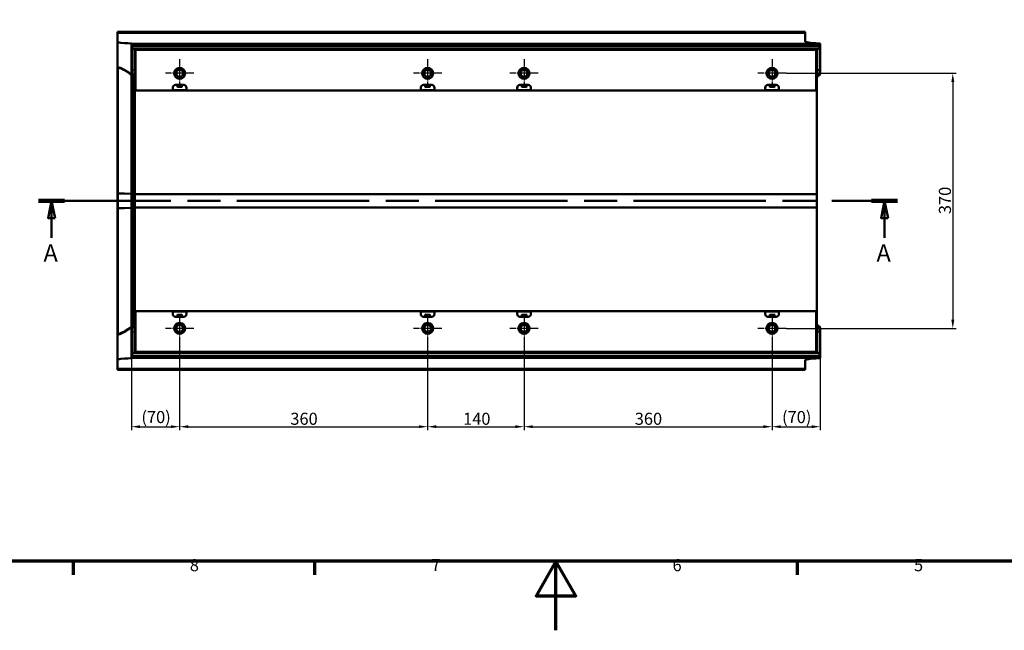
# Model space of a CAD drawing. Units: millimetres. Extents: x 0 to 13648, y -308 to 2970.
# Drawn here: x 1324 to 2753, y 0 to 885 of the extents above; entities that cross this region are included whole.
import ezdxf

# ---------------------------------------------------------------- set-up
doc = ezdxf.new("R2010")
doc.units = ezdxf.units.MM
doc.header["$LTSCALE"] = 5
doc.linetypes.add('CHAIN', pattern=[0.3543, 0.2362, -0.0295, 0.0591, -0.0295])
doc.layers.get('0').update_dxf_attribs({"lineweight": 25})
for name, color, linetype, lineweight in [('Bemaßung (ISO)', 7, 'Continuous', 25), ('Mittelpunktmarkierung (ISO)', 7, 'Continuous', 25), ('Rahmen (ISO)', 7, 'Continuous', 70), ('Schnittlinie (ISO)', 7, 'CHAIN', 50), ('Sichtbar (ISO)', 7, 'Continuous', 50), ('Sichtbar schmal (ISO)', 7, 'Continuous', 35), ('Skizziergeometrie (ISO)', 7, 'Continuous', 25)]:
    doc.layers.add(name, color=color, linetype=linetype, lineweight=lineweight)
doc.styles.add('3_5', font='arial.ttf')
doc.styles.add('5', font='arial.ttf')
doc.styles.add('Notiztext (DIN)', font='arial.ttf')
doc.dimstyles.new('Standard (DIN)', dxfattribs={"dimscale": 5, "dimtxt": 3.5, "dimasz": 2.5, "dimexe": 1, "dimexo": 0, "dimgap": 0.5, "dimtad": 1, "dimrnd": 1e-08, "dimtxsty": 'Notiztext (DIN)', "dimcen": 0.09, "dimdle": 10, "dimclrd": 256, "dimclre": 256, "dimclrt": 256, "dimadec": 0, "dimazin": 2, "dimtfac": 0.714286, "dimtmove": 0, "dimatfit": 3, "dimfxl": 1, "dimtolj": 1, "dimlwd": -1, "dimlwe": -1, "dimarcsym": 0})

# ---------------------------------------------------------------- blocks, each defined once
blk = doc.blocks.new('Ränder Standardrahmen')
at = {"layer": 'Rahmen (ISO)'}
for p, q in [((280.33, 20), (280.33, 16.1)), ((350.42, 20), (350.42, 16.1)), ((490.58, 20), (490.58, 16.1))]:
    blk.add_line(p, q, dxfattribs=at)
at = {"layer": 'Rahmen (ISO)', "flags": 128}
for points in [[(20, 20), (20, 574), (821, 574), (821, 20), (20, 20)], [(420.5, 0), (420.5, 20), (414.73, 10), (426.27, 10), (420.5, 20)]]:
    blk.add_lwpolyline(points, dxfattribs=at)
at = {"layer": 'Skizziergeometrie (ISO)', "char_height": 3.5, "attachment_point": 7, "style": '3_5'}
for s, insert in [('8', (314.22, 16.04)), ('7', (384.34, 16.1)), ('6', (454.38, 16.04)), ('5', (524.48, 16.04))]:
    blk.add_mtext(s, dxfattribs=dict(at, insert=insert))
blk = doc.blocks.new('2DTransSchnitt0')
at = {"layer": 'Schnittlinie (ISO)', "linetype": 'CHAIN', "ltscale": 32.505302}
blk.add_line((270.33, 124.55), (519.7, 124.55), dxfattribs=at)
at = {"layer": 'Schnittlinie (ISO)', "linetype": 'Continuous', "lineweight": 100}
for p, q in [((270.33, 124.55), (277.85, 124.55)), ((512.18, 124.55), (519.7, 124.55))]:
    blk.add_line(p, q, dxfattribs=at)
at = {"layer": 'Schnittlinie (ISO)', "linetype": 'Continuous'}
for p, q in [((274.09, 124.55), (273.09, 119.55)), ((274.09, 119.55), (274.09, 124.55)), ((275.09, 119.55), (274.09, 124.55)), ((515.94, 124.55), (514.94, 119.55)), ((515.94, 119.55), (515.94, 124.55)), ((516.94, 119.55), (515.94, 124.55)), ((273.09, 119.55), (275.09, 119.55)), ((274.09, 113.86), (274.09, 119.55)), ((514.94, 119.55), (516.94, 119.55)), ((515.94, 113.86), (515.94, 119.55))]:
    blk.add_line(p, q, dxfattribs=at)
at = {"layer": 'Schnittlinie (ISO)', "linetype": 'Continuous', "flags": 128}
for points in [[(275.09, 119.55), (274.09, 124.55), (273.09, 119.55), (275.09, 119.55)], [(516.94, 119.55), (515.94, 124.55), (514.94, 119.55), (516.94, 119.55)]]:
    blk.add_lwpolyline(points, dxfattribs=at)
at = {"layer": 'Schnittlinie (ISO)'}
for points in [[(275.09, 119.55), (274.09, 124.55), (273.09, 119.55), (275.09, 119.55)], [(516.94, 119.55), (515.94, 124.55), (514.94, 119.55), (516.94, 119.55)]]:
    blk.add_solid(points, dxfattribs=at)
at = {"layer": 'Schnittlinie (ISO)', "char_height": 5, "attachment_point": 7, "style": '5'}
for insert in [(271.74, 105.36), (513.59, 105.36)]:
    blk.add_mtext('A', dxfattribs=dict(at, insert=insert))
blk = doc.blocks.new('*D22')
at = {"layer": 'Bemaßung (ISO)', "transparency": 16777216}
for p, q in [((2416.3, 417.2), (2416.3, 290.2)), ((2486.3, 395.1), (2486.3, 290.2)), ((2428.8, 295.2), (2473.8, 295.2))]:
    blk.add_line(p, q, dxfattribs=at)
for points in [[(2428.8, 297.3), (2428.8, 293.2), (2416.3, 295.2)], [(2473.8, 297.3), (2473.8, 293.2), (2486.3, 295.2)]]:
    blk.add_solid(points, dxfattribs=at)
at = {"layer": 'Defpoints', "color": 0, "transparency": 16777216}
for p in [(2416.3, 417.2), (2486.3, 395.1), (2486.3, 295.2)]:
    blk.add_point(p, dxfattribs=at)
at = {"layer": 'Bemaßung (ISO)', "transparency": 16777216, "insert": (2430.8, 309.2), "char_height": 17.5, "attachment_point": 4, "style": 'Notiztext (DIN)'}
blk.add_mtext('\\A1;(70)', dxfattribs=at)
blk = doc.blocks.new('*D24')
at = {"layer": 'Bemaßung (ISO)', "transparency": 16777216}
for p, q in [((1556.3, 417.2), (1556.3, 290.2)), ((1486.3, 395.1), (1486.3, 290.2)), ((1498.8, 295.2), (1543.8, 295.2))]:
    blk.add_line(p, q, dxfattribs=at)
for points in [[(1498.8, 297.3), (1498.8, 293.2), (1486.3, 295.2)], [(1543.8, 297.3), (1543.8, 293.2), (1556.3, 295.2)]]:
    blk.add_solid(points, dxfattribs=at)
at = {"layer": 'Defpoints', "color": 0, "transparency": 16777216}
for p in [(1556.3, 417.2), (1486.3, 395.1), (1556.3, 295.2)]:
    blk.add_point(p, dxfattribs=at)
at = {"layer": 'Bemaßung (ISO)', "transparency": 16777216, "insert": (1500.8, 309.2), "char_height": 17.5, "attachment_point": 4, "style": 'Notiztext (DIN)'}
blk.add_mtext('\\A1;(70)', dxfattribs=at)
blk = doc.blocks.new('*D26')
at = {"layer": 'Bemaßung (ISO)', "transparency": 16777216}
for p, q in [((1556.3, 417.2), (1556.3, 290.2)), ((1916.3, 417.2), (1916.3, 290.2)), ((1568.8, 295.2), (1903.8, 295.2))]:
    blk.add_line(p, q, dxfattribs=at)
for points in [[(1568.8, 297.3), (1568.8, 293.2), (1556.3, 295.2)], [(1903.8, 297.3), (1903.8, 293.2), (1916.3, 295.2)]]:
    blk.add_solid(points, dxfattribs=at)
at = {"layer": 'Defpoints', "color": 0, "transparency": 16777216}
for p in [(1556.3, 417.2), (1916.3, 417.2), (1916.3, 295.2)]:
    blk.add_point(p, dxfattribs=at)
at = {"layer": 'Bemaßung (ISO)', "transparency": 16777216, "insert": (1717, 306.7), "char_height": 17.5, "attachment_point": 4, "style": 'Notiztext (DIN)'}
blk.add_mtext('\\A1;360', dxfattribs=at)
blk = doc.blocks.new('*D27')
at = {"layer": 'Bemaßung (ISO)', "transparency": 16777216}
for p, q in [((1916.3, 417.2), (1916.3, 290.2)), ((2056.3, 417.2), (2056.3, 290.2)), ((1928.8, 295.2), (2043.8, 295.2))]:
    blk.add_line(p, q, dxfattribs=at)
for points in [[(1928.8, 297.3), (1928.8, 293.2), (1916.3, 295.2)], [(2043.8, 297.3), (2043.8, 293.2), (2056.3, 295.2)]]:
    blk.add_solid(points, dxfattribs=at)
at = {"layer": 'Defpoints', "color": 0, "transparency": 16777216}
for p in [(1916.3, 417.2), (2056.3, 417.2), (2056.3, 295.2)]:
    blk.add_point(p, dxfattribs=at)
at = {"layer": 'Bemaßung (ISO)', "transparency": 16777216, "insert": (1967.8, 306.7), "char_height": 17.5, "attachment_point": 4, "style": 'Notiztext (DIN)'}
blk.add_mtext('\\A1;140', dxfattribs=at)
blk = doc.blocks.new('*D28')
at = {"layer": 'Bemaßung (ISO)', "transparency": 16777216}
for p, q in [((2056.3, 417.2), (2056.3, 290.2)), ((2416.3, 417.2), (2416.3, 290.2)), ((2068.8, 295.2), (2403.8, 295.2))]:
    blk.add_line(p, q, dxfattribs=at)
for points in [[(2068.8, 297.3), (2068.8, 293.2), (2056.3, 295.2)], [(2403.8, 297.3), (2403.8, 293.2), (2416.3, 295.2)]]:
    blk.add_solid(points, dxfattribs=at)
at = {"layer": 'Defpoints', "color": 0, "transparency": 16777216}
for p in [(2056.3, 417.2), (2416.3, 417.2), (2416.3, 295.2)]:
    blk.add_point(p, dxfattribs=at)
at = {"layer": 'Bemaßung (ISO)', "transparency": 16777216, "insert": (2217, 306.7), "char_height": 17.5, "attachment_point": 4, "style": 'Notiztext (DIN)'}
blk.add_mtext('\\A1;360', dxfattribs=at)
blk = doc.blocks.new('*D30')
at = {"layer": 'Bemaßung (ISO)', "transparency": 16777216}
for p, q in [((2436.8, 807.7), (2683.7, 807.7)), ((2678.7, 795.2), (2678.7, 450.2)), ((2436.8, 437.7), (2683.7, 437.7))]:
    blk.add_line(p, q, dxfattribs=at)
for points in [[(2676.6, 795.2), (2680.8, 795.2), (2678.7, 807.7)], [(2676.6, 450.2), (2680.8, 450.2), (2678.7, 437.7)]]:
    blk.add_solid(points, dxfattribs=at)
at = {"layer": 'Defpoints', "color": 0, "transparency": 16777216}
for p in [(2436.8, 807.7), (2436.8, 437.7), (2678.7, 437.7)]:
    blk.add_point(p, dxfattribs=at)
at = {"layer": 'Bemaßung (ISO)', "transparency": 16777216, "insert": (2667.3, 603.4), "char_height": 17.5, "attachment_point": 4, "rotation": 90, "style": 'Notiztext (DIN)'}
blk.add_mtext('\\A1;370', dxfattribs=at)

msp = doc.modelspace()

# ---------------------------------------------------------------- linework, layer by layer
at = {"layer": 'Mittelpunktmarkierung (ISO)', "linetype": 'CHAIN', "ltscale": 9.111801}
for p, q in [((1556.325, 828.233), (1556.325, 787.233)), ((1916.325, 828.233), (1916.325, 787.233)), ((2056.325, 828.233), (2056.325, 787.233)), ((2416.325, 828.233), (2416.325, 787.233)), ((1576.825, 807.733), (1535.825, 807.733)), ((1936.825, 807.733), (1895.825, 807.733)), ((2076.825, 807.733), (2035.825, 807.733)), ((2436.825, 807.733), (2395.825, 807.733)), ((1556.325, 458.233), (1556.325, 417.233)), ((1916.325, 458.233), (1916.325, 417.233)), ((2056.325, 458.233), (2056.325, 417.233)), ((2416.325, 458.233), (2416.325, 417.233)), ((1576.825, 437.733), (1535.825, 437.733)), ((1936.825, 437.733), (1895.825, 437.733)), ((2076.825, 437.733), (2035.825, 437.733)), ((2436.825, 437.733), (2395.825, 437.733))]:
    msp.add_line(p, q, dxfattribs=at)
at = {"layer": 'Sichtbar (ISO)'}
for p, q in [((2464.325, 867.733), (1466.325, 867.733)), ((1466.325, 867.733), (1466.325, 865.873)), ((1466.325, 852.662), (1466.325, 865.873)), ((2464.325, 865.873), (2464.325, 867.733)), ((2464.325, 853.106), (2464.325, 865.873)), ((1466.325, 817.298), (1466.325, 852.662)), ((1485.413, 851.017), (1486.325, 850.983)), ((1486.325, 850.983), (1486.325, 850.395)), ((1486.325, 850.395), (1486.325, 813.429)), ((1490.446, 850.368), (1487.203, 850.384)), ((1487.325, 843.733), (1487.325, 847.733)), ((1487.325, 847.733), (2485.325, 847.733)), ((2485.325, 843.733), (1487.325, 843.733)), ((1491.325, 850.357), (1491.325, 850.232)), ((1491.325, 850.232), (1491.325, 847.733)), ((2481.325, 850.232), (1491.325, 850.232)), ((2481.325, 850.232), (2481.325, 850.357)), ((2481.325, 847.733), (2481.325, 850.232)), ((2485.446, 850.384), (2482.203, 850.368)), ((2485.325, 843.733), (2485.325, 847.733)), ((2486.325, 850.983), (2485.413, 851.017)), ((2486.325, 850.983), (2486.325, 850.395)), ((2486.325, 813.429), (2486.325, 850.395)), ((1491.325, 841.233), (1491.325, 782.733)), ((1492.325, 784.733), (1492.325, 836.99)), ((2480.325, 784.733), (2480.325, 836.99)), ((2481.325, 782.733), (2481.325, 841.233)), ((1466.325, 817.298), (1466.325, 634.596)), ((1486.325, 808.465), (1486.325, 813.429)), ((1486.325, 808.465), (1486.325, 808.45)), ((1486.325, 808.45), (1486.325, 807.456)), ((1488.463, 805.592), (1489.187, 805.374)), ((2483.463, 805.374), (2484.187, 805.592)), ((2486.325, 813.429), (2486.325, 808.465)), ((2486.325, 808.45), (2486.325, 808.465)), ((2486.325, 807.456), (2486.325, 808.45)), ((1546.325, 786.733), (1546.325, 782.733)), ((1562.325, 790.733), (1550.325, 790.733)), ((1552.975, 787.733), (1552.975, 790.733)), ((1553.075, 787.733), (1552.975, 787.733)), ((1553.075, 790.683), (1553.075, 790.733)), ((1553.075, 788.915), (1553.075, 790.683)), ((1553.075, 788.915), (1553.075, 788.44)), ((1553.075, 788.44), (1553.075, 787.733)), ((1559.575, 790.733), (1559.575, 790.683)), ((1559.575, 788.915), (1559.575, 790.683)), ((1559.575, 788.915), (1559.575, 788.44)), ((1559.575, 788.44), (1559.575, 787.733)), ((1559.675, 787.733), (1559.575, 787.733)), ((1559.675, 790.733), (1559.675, 787.733)), ((1566.325, 782.733), (1566.325, 786.733)), ((1906.325, 786.733), (1906.325, 782.733)), ((1922.325, 790.733), (1910.325, 790.733)), ((1912.975, 787.733), (1912.975, 790.733)), ((1913.075, 787.733), (1912.975, 787.733)), ((1913.075, 790.683), (1913.075, 790.733)), ((1913.075, 788.915), (1913.075, 790.683)), ((1913.075, 788.915), (1913.075, 788.44)), ((1913.075, 788.44), (1913.075, 787.733)), ((1919.575, 790.733), (1919.575, 790.683)), ((1919.575, 788.915), (1919.575, 790.683)), ((1919.575, 788.915), (1919.575, 788.44)), ((1919.575, 788.44), (1919.575, 787.733)), ((1919.675, 787.733), (1919.575, 787.733)), ((1919.675, 790.733), (1919.675, 787.733)), ((1926.325, 782.733), (1926.325, 786.733)), ((2046.325, 782.733), (2046.325, 786.733)), ((2050.325, 790.733), (2062.325, 790.733)), ((2052.975, 787.733), (2052.975, 790.733)), ((2053.075, 787.733), (2052.975, 787.733)), ((2053.075, 790.683), (2053.075, 790.733)), ((2053.075, 788.915), (2053.075, 790.683)), ((2053.075, 788.915), (2053.075, 788.44)), ((2053.075, 788.44), (2053.075, 787.733)), ((2059.575, 790.733), (2059.575, 790.683)), ((2059.575, 788.915), (2059.575, 790.683)), ((2059.575, 788.915), (2059.575, 788.44)), ((2059.575, 788.44), (2059.575, 787.733)), ((2059.675, 787.733), (2059.575, 787.733)), ((2059.675, 790.733), (2059.675, 787.733)), ((2066.325, 786.733), (2066.325, 782.733)), ((2406.325, 782.733), (2406.325, 786.733)), ((2410.325, 790.733), (2422.325, 790.733)), ((2412.975, 787.733), (2412.975, 790.733)), ((2413.075, 787.733), (2412.975, 787.733)), ((2413.075, 790.683), (2413.075, 790.733)), ((2413.075, 788.915), (2413.075, 790.683)), ((2413.075, 788.915), (2413.075, 788.44)), ((2413.075, 788.44), (2413.075, 787.733)), ((2419.575, 790.733), (2419.575, 790.683)), ((2419.575, 788.915), (2419.575, 790.683)), ((2419.575, 788.915), (2419.575, 788.44)), ((2419.575, 788.44), (2419.575, 787.733)), ((2419.675, 787.733), (2419.575, 787.733)), ((2419.675, 790.733), (2419.675, 787.733)), ((2426.325, 786.733), (2426.325, 782.733)), ((1491.325, 782.733), (1491.325, 632.423)), ((1491.325, 782.733), (1494.325, 782.733)), ((1546.325, 782.733), (1494.325, 782.733)), ((1566.325, 783.233), (1546.325, 783.233)), ((1566.325, 782.733), (1546.325, 782.733)), ((1906.325, 782.733), (1566.325, 782.733)), ((1926.325, 783.233), (1906.325, 783.233)), ((1926.325, 782.733), (1906.325, 782.733)), ((2046.325, 782.733), (1926.325, 782.733)), ((2066.325, 783.233), (2046.325, 783.233)), ((2066.325, 782.733), (2046.325, 782.733)), ((2066.325, 782.733), (2406.325, 782.733)), ((2426.325, 783.233), (2406.325, 783.233)), ((2426.325, 782.733), (2406.325, 782.733)), ((2426.325, 782.733), (2478.325, 782.733)), ((2478.325, 782.733), (2481.325, 782.733)), ((2481.325, 780.154), (2481.325, 782.733)), ((2481.325, 780.154), (2481.325, 632.423)), ((1466.325, 634.596), (1466.325, 633.51)), ((1466.325, 633.51), (1466.325, 611.956)), ((1467.203, 633.458), (1485.79, 633.007)), ((1487.049, 632.989), (1489.187, 632.973)), ((1491.325, 632.423), (1491.325, 613.043)), ((2464.325, 632.423), (1491.325, 632.423)), ((2481.325, 632.423), (2464.325, 632.423)), ((2481.325, 632.423), (2481.325, 613.043)), ((1466.325, 611.956), (1466.325, 610.87)), ((1466.325, 610.87), (1466.325, 428.168)), ((1467.203, 612.008), (1485.79, 612.459)), ((1487.049, 612.478), (1489.187, 612.493)), ((1491.325, 613.043), (1491.325, 462.733)), ((1491.325, 613.043), (2464.325, 613.043)), ((2481.325, 613.043), (2464.325, 613.043)), ((2481.325, 613.043), (2481.325, 465.312)), ((1491.325, 462.733), (1491.325, 404.233)), ((1494.325, 462.733), (1491.325, 462.733)), ((1492.325, 460.733), (1492.325, 408.476)), ((1546.325, 462.733), (1494.325, 462.733)), ((1546.325, 458.733), (1546.325, 462.733)), ((1546.325, 462.733), (1566.325, 462.733)), ((1546.325, 462.233), (1566.325, 462.233)), ((1552.975, 454.733), (1552.975, 457.733)), ((1552.975, 457.733), (1553.075, 457.733)), ((1553.075, 457.026), (1553.075, 457.733)), ((1559.575, 457.733), (1559.675, 457.733)), ((1559.575, 457.026), (1559.575, 457.733)), ((1559.675, 457.733), (1559.675, 454.733)), ((1566.325, 462.733), (1566.325, 458.733)), ((1906.325, 462.733), (1566.325, 462.733)), ((1906.325, 458.733), (1906.325, 462.733)), ((1906.325, 462.733), (1926.325, 462.733)), ((1906.325, 462.233), (1926.325, 462.233)), ((1912.975, 454.733), (1912.975, 457.733)), ((1912.975, 457.733), (1913.075, 457.733)), ((1913.075, 457.026), (1913.075, 457.733)), ((1919.575, 457.733), (1919.675, 457.733)), ((1919.575, 457.026), (1919.575, 457.733)), ((1919.675, 457.733), (1919.675, 454.733)), ((1926.325, 462.733), (1926.325, 458.733)), ((1926.325, 462.733), (2046.325, 462.733)), ((2046.325, 462.733), (2046.325, 458.733)), ((2046.325, 462.733), (2066.325, 462.733)), ((2046.325, 462.233), (2066.325, 462.233)), ((2052.975, 454.733), (2052.975, 457.733)), ((2052.975, 457.733), (2053.075, 457.733)), ((2053.075, 457.026), (2053.075, 457.733)), ((2059.575, 457.733), (2059.675, 457.733)), ((2059.575, 457.026), (2059.575, 457.733)), ((2059.675, 457.733), (2059.675, 454.733)), ((2066.325, 458.733), (2066.325, 462.733)), ((2066.325, 462.733), (2406.325, 462.733)), ((2406.325, 462.733), (2406.325, 458.733)), ((2406.325, 462.733), (2426.325, 462.733)), ((2406.325, 462.233), (2426.325, 462.233)), ((2412.975, 454.733), (2412.975, 457.733)), ((2412.975, 457.733), (2413.075, 457.733)), ((2413.075, 457.026), (2413.075, 457.733)), ((2419.575, 457.733), (2419.675, 457.733)), ((2419.575, 457.026), (2419.575, 457.733)), ((2419.675, 457.733), (2419.675, 454.733)), ((2426.325, 458.733), (2426.325, 462.733)), ((2426.325, 462.733), (2478.325, 462.733)), ((2481.325, 462.733), (2478.325, 462.733)), ((2480.325, 460.733), (2480.325, 408.476)), ((2481.325, 462.733), (2481.325, 465.312)), ((2481.325, 404.233), (2481.325, 462.733)), ((1562.325, 454.733), (1550.325, 454.733)), ((1553.075, 456.551), (1553.075, 457.026)), ((1553.075, 456.551), (1553.075, 454.783)), ((1553.075, 454.733), (1553.075, 454.783)), ((1559.575, 456.551), (1559.575, 457.026)), ((1559.575, 456.551), (1559.575, 454.783)), ((1559.575, 454.783), (1559.575, 454.733)), ((1922.325, 454.733), (1910.325, 454.733)), ((1913.075, 456.551), (1913.075, 457.026)), ((1913.075, 456.551), (1913.075, 454.783)), ((1913.075, 454.733), (1913.075, 454.783)), ((1919.575, 456.551), (1919.575, 457.026)), ((1919.575, 456.551), (1919.575, 454.783)), ((1919.575, 454.783), (1919.575, 454.733)), ((2050.325, 454.733), (2062.325, 454.733)), ((2053.075, 456.551), (2053.075, 457.026)), ((2053.075, 456.551), (2053.075, 454.783)), ((2053.075, 454.733), (2053.075, 454.783)), ((2059.575, 456.551), (2059.575, 457.026)), ((2059.575, 456.551), (2059.575, 454.783)), ((2059.575, 454.783), (2059.575, 454.733)), ((2410.325, 454.733), (2422.325, 454.733)), ((2413.075, 456.551), (2413.075, 457.026)), ((2413.075, 456.551), (2413.075, 454.783)), ((2413.075, 454.733), (2413.075, 454.783)), ((2419.575, 456.551), (2419.575, 457.026)), ((2419.575, 456.551), (2419.575, 454.783)), ((2419.575, 454.783), (2419.575, 454.733)), ((1486.325, 438.01), (1486.325, 437.016)), ((1486.325, 437.016), (1486.325, 437.001)), ((1486.325, 432.037), (1486.325, 437.001)), ((1486.325, 432.037), (1486.325, 395.071)), ((1489.187, 440.092), (1488.463, 439.874)), ((2484.187, 439.874), (2483.463, 440.092)), ((2486.325, 437.016), (2486.325, 438.01)), ((2486.325, 437.001), (2486.325, 437.016)), ((2486.325, 437.001), (2486.325, 432.037)), ((2486.325, 395.071), (2486.325, 432.037)), ((1466.325, 392.804), (1466.325, 428.168)), ((1487.325, 401.733), (2485.325, 401.733)), ((1487.325, 401.733), (1487.325, 397.733)), ((2485.325, 401.733), (2485.325, 397.733)), ((1466.325, 379.593), (1466.325, 392.804)), ((1486.325, 394.483), (1485.413, 394.449)), ((1486.325, 395.071), (1486.325, 394.483)), ((1487.203, 395.082), (1490.446, 395.098)), ((2485.325, 397.733), (1487.325, 397.733)), ((1491.325, 397.733), (1491.325, 395.235)), ((1491.325, 395.235), (1491.325, 395.109)), ((1491.325, 395.235), (2481.325, 395.235)), ((2464.325, 379.593), (2464.325, 392.36)), ((2481.325, 395.235), (2481.325, 397.733)), ((2481.325, 395.109), (2481.325, 395.235)), ((2482.203, 395.098), (2485.446, 395.082)), ((2485.413, 394.449), (2486.325, 394.483)), ((2486.325, 395.071), (2486.325, 394.483)), ((1466.325, 379.593), (1466.325, 377.733)), ((1466.325, 377.733), (2464.325, 377.733)), ((2464.325, 377.733), (2464.325, 379.593))]:
    msp.add_line(p, q, dxfattribs=at)
for centre, radius in [((1556.325, 807.733), 8), ((1916.325, 807.733), 8), ((2056.325, 807.733), 8), ((2416.325, 807.733), 8), ((1556.325, 807.733), 5.053), ((1916.325, 807.733), 5.053), ((2056.325, 807.733), 5.053), ((2416.325, 807.733), 5.053), ((1556.325, 437.733), 8), ((1916.325, 437.733), 8), ((2056.325, 437.733), 8), ((2416.325, 437.733), 8), ((1556.325, 437.733), 5.053), ((1916.325, 437.733), 5.053), ((2056.325, 437.733), 5.053), ((2416.325, 437.733), 5.053)]:
    msp.add_circle(centre, radius, dxfattribs=at)
for centre, radius, start, end in [((1489.325, 808.465), 3, 180, 253.300756), ((1488.325, 802.501), 3, 0, 73.300756), ((2484.325, 802.501), 3, 106.699244, 180), ((2484.325, 801.079), 3, 121.129951, 180), ((2483.325, 808.465), 3, 286.699244, 0), ((1550.325, 786.733), 4, 90, 180), ((1562.325, 786.733), 4, 0, 90), ((1910.325, 786.733), 4, 90, 180), ((1922.325, 786.733), 4, 0, 90), ((2050.325, 786.733), 4, 90, 180), ((2062.325, 786.733), 4, 0, 90), ((2410.325, 786.733), 4, 90, 180), ((2422.325, 786.733), 4, 0, 90), ((1494.325, 784.733), 2, 180, 270), ((2478.325, 784.733), 2, 270, 0), ((1494.325, 460.733), 2, 90, 180), ((1550.325, 458.733), 4, 180, 270), ((1562.325, 458.733), 4, 270, 0), ((1910.325, 458.733), 4, 180, 270), ((1922.325, 458.733), 4, 270, 0), ((2050.325, 458.733), 4, 180, 270), ((2062.325, 458.733), 4, 270, 0), ((2410.325, 458.733), 4, 180, 270), ((2422.325, 458.733), 4, 270, 0), ((2478.325, 460.733), 2, 0, 90), ((2484.325, 444.387), 3, 180, 238.870049), ((1489.325, 437.001), 3, 106.699244, 180), ((1488.325, 442.965), 3, 286.699244, 0), ((2484.325, 442.965), 3, 180, 253.300756), ((2483.325, 437.001), 3, 0, 73.300756)]:
    msp.add_arc(centre, radius, start, end, dxfattribs=at)
for centre, major_axis, ratio, start_param, end_param in [((1489.325, 850.395), (-3, 0), 0.00507266, 0, 0.78539816), ((1488.325, 850.357), (-3, 0), 0.00507266, 3.14159265, 3.92699082), ((2484.325, 850.357), (-3, 0), 0.00507266, 5.49778714, 6.28318531), ((2483.325, 850.395), (-3, 0), 0.00507266, 2.35619449, 3.14159265), ((1487.325, 836.99), (0, -7.071), 0.70710678, 1.57079633, 2.21429744), ((2485.325, 836.99), (0, -7.071), 0.70710678, 4.06888787, 4.71238898), ((1469.325, 633.51), (-3, 0), 0.02429682, 0, 0.78539816), ((1487.911, 633.058), (3, 0), 0.02429682, 3.92699082, 4.42093219), ((1488.325, 632.903), (3, 0), 0.02429682, 0, 1.27933953), ((1469.325, 611.956), (-3, 0), 0.02429682, 5.49778714, 6.28318531), ((1487.911, 612.408), (-3, 0), 0.02429682, 5.00384578, 5.49778715), ((1488.325, 612.563), (3, 0), 0.02429682, 5.00384578, 6.28318539), ((1487.325, 408.476), (0, 7.071), 0.70710678, 4.06888787, 4.71238898), ((2485.325, 408.476), (0, 7.071), 0.70710678, 1.57079633, 2.21429744), ((1489.325, 395.071), (3, 0), 0.00507266, 2.35619449, 3.14159265), ((1488.325, 395.109), (3, 0), 0.00507266, 5.49778714, 6.28318531), ((2484.325, 395.109), (3, 0), 0.00507266, 3.14159265, 3.92699082), ((2483.325, 395.071), (3, 0), 0.00507266, 0, 0.78539816)]:
    msp.add_ellipse(centre, major_axis=major_axis, ratio=ratio, start_param=start_param, end_param=end_param, dxfattribs=at)
for points in [[(1466.325, 852.662), (1472.292, 851.494), (1480.543, 851.175), (1485.413, 851.017)], [(2485.413, 851.017), (2478.694, 851.234), (2470.173, 851.636), (2464.325, 853.106)], [(1466.325, 817.281), (1466.325, 817.287), (1466.325, 817.293), (1466.325, 817.298)], [(1486.325, 807.449), (1486.325, 807.452), (1486.325, 807.454), (1486.325, 807.456)], [(1486.325, 438.01), (1486.325, 438.012), (1486.325, 438.015), (1486.325, 438.017)], [(1466.325, 428.168), (1466.325, 428.174), (1466.325, 428.179), (1466.325, 428.185)], [(1485.413, 394.449), (1480.543, 394.292), (1472.292, 393.972), (1466.325, 392.804)], [(2464.325, 392.36), (2470.173, 393.83), (2478.694, 394.232), (2485.413, 394.449)]]:
    msp.add_open_spline(points, degree=3, dxfattribs=at)
for points, knots in [([(1487.332, 843.733), (1487.339, 843.733), (1487.349, 843.727), (1487.39, 843.696), (1487.431, 843.661), (1487.553, 843.565), (1487.634, 843.504), (1487.901, 843.331), (1488.145, 843.2), (1488.53, 843.071), (1488.641, 843.041), (1488.753, 843.018)], [1.183362107, 1.183362107, 1.183362107, 1.183362107, 1.213611229, 1.213611229, 1.260439449, 1.260439449, 1.307267669, 1.307267669, 1.397871474, 1.397871474, 1.431854838, 1.431854838, 1.431854838, 1.431854838]), ([(2485.317, 843.733), (2485.311, 843.733), (2485.301, 843.727), (2485.26, 843.696), (2485.219, 843.661), (2485.097, 843.565), (2485.016, 843.504), (2484.749, 843.331), (2484.505, 843.2), (2484.119, 843.071), (2484.009, 843.041), (2483.896, 843.018)], [1.183362107, 1.183362107, 1.183362107, 1.183362107, 1.213611229, 1.213611229, 1.260439449, 1.260439449, 1.307267669, 1.307267669, 1.397871474, 1.397871474, 1.431854838, 1.431854838, 1.431854838, 1.431854838]), ([(1491.325, 841.233), (1491.268, 841.341), (1491.205, 841.445), (1491.022, 841.717), (1490.879, 841.891), (1490.561, 842.201), (1490.386, 842.336), (1489.822, 842.7), (1489.348, 842.884), (1488.816, 843.004), (1488.785, 843.011), (1488.753, 843.018)], [0.198519891, 0.198519891, 0.198519891, 0.198519891, 0.234367738, 0.234367738, 0.297317453, 0.297317453, 0.360267168, 0.360267168, 0.507598366, 0.507598366, 0.51673891, 0.51673891, 0.51673891, 0.51673891]), ([(2481.325, 841.233), (2481.382, 841.341), (2481.444, 841.445), (2481.628, 841.717), (2481.771, 841.891), (2482.089, 842.201), (2482.264, 842.336), (2482.828, 842.7), (2483.301, 842.884), (2483.834, 843.004), (2483.865, 843.011), (2483.896, 843.018)], [0.198519891, 0.198519891, 0.198519891, 0.198519891, 0.234367738, 0.234367738, 0.297317453, 0.297317453, 0.360267168, 0.360267168, 0.507598366, 0.507598366, 0.51673891, 0.51673891, 0.51673891, 0.51673891]), ([(1467.203, 815.168), (1467.202, 815.17), (1467.2, 815.172), (1466.924, 815.451), (1466.706, 815.78), (1466.406, 816.502), (1466.327, 816.89), (1466.325, 817.281)], [-0.000778304, -0.000778304, -0.000778304, -0.000778304, 0, 0, 0.117115869, 0.117115869, 0.234674448, 0.234674448, 0.234674448, 0.234674448]), ([(1486.325, 807.449), (1486.326, 807.059), (1486.403, 806.673), (1486.7, 805.951), (1486.918, 805.622), (1487.367, 805.166), (1487.564, 805.012), (1487.989, 804.754), (1488.217, 804.652), (1488.458, 804.579), (1488.46, 804.578), (1488.463, 804.577)], [-0.383802628, -0.383802628, -0.383802628, -0.383802628, -0.266768805, -0.266768805, -0.149464787, -0.149464787, -0.074742442, -0.074742442, 0, 0, 0.000778058, 0.000778058, 0.000778058, 0.000778058]), ([(2482.774, 803.647), (2482.912, 803.73), (2483.05, 803.813), (2483.326, 803.979), (2483.464, 804.061), (2483.74, 804.226), (2483.878, 804.308), (2484.155, 804.472), (2484.293, 804.553), (2484.569, 804.716), (2484.708, 804.797), (2484.846, 804.878)], [0.57701679, 0.57701679, 0.57701679, 0.57701679, 0.89705672, 0.89705672, 1.21709666, 1.21709666, 1.53713659, 1.53713659, 1.85717653, 1.85717653, 2.17721647, 2.17721647, 2.17721647, 2.17721647]), ([(2484.187, 804.592), (2484.189, 804.593), (2484.192, 804.594), (2484.434, 804.666), (2484.663, 804.768), (2485.09, 805.024), (2485.287, 805.179), (2485.736, 805.633), (2485.953, 805.961), (2486.249, 806.682), (2486.325, 807.067), (2486.325, 807.456)], [-0.385267864, -0.385267864, -0.385267864, -0.385267864, -0.384459884, -0.384459884, -0.309378185, -0.309378185, -0.234316815, -0.234316815, -0.117024442, -0.117024442, 0, 0, 0, 0]), ([(1467.203, 430.298), (1467.202, 430.296), (1467.2, 430.294), (1466.924, 430.015), (1466.706, 429.686), (1466.406, 428.964), (1466.327, 428.577), (1466.325, 428.185)], [-0.23543129, -0.23543129, -0.23543129, -0.23543129, -0.234653058, -0.234653058, -0.117547863, -0.117547863, 0, 0, 0, 0]), ([(1488.463, 440.889), (1488.46, 440.888), (1488.458, 440.887), (1488.217, 440.814), (1487.989, 440.712), (1487.564, 440.454), (1487.367, 440.3), (1486.918, 439.844), (1486.7, 439.515), (1486.403, 438.793), (1486.326, 438.407), (1486.325, 438.017)], [-0.384550639, -0.384550639, -0.384550639, -0.384550639, -0.383772629, -0.383772629, -0.309036033, -0.309036033, -0.234319532, -0.234319532, -0.117024679, -0.117024679, 0, 0, 0, 0]), ([(2484.846, 440.588), (2484.708, 440.669), (2484.569, 440.75), (2484.293, 440.913), (2484.155, 440.994), (2483.878, 441.158), (2483.74, 441.24), (2483.464, 441.405), (2483.326, 441.487), (2483.05, 441.653), (2482.912, 441.736), (2482.774, 441.819)], [1.61741234, 1.61741234, 1.61741234, 1.61741234, 1.93745228, 1.93745228, 2.25749221, 2.25749221, 2.57753215, 2.57753215, 2.89757208, 2.89757208, 3.21761202, 3.21761202, 3.21761202, 3.21761202]), ([(2486.325, 438.01), (2486.325, 438.399), (2486.249, 438.785), (2485.953, 439.505), (2485.736, 439.833), (2485.287, 440.287), (2485.09, 440.442), (2484.663, 440.699), (2484.434, 440.8), (2484.192, 440.872), (2484.189, 440.873), (2484.187, 440.874)], [-0.384489792, -0.384489792, -0.384489792, -0.384489792, -0.267456248, -0.267456248, -0.150154754, -0.150154754, -0.075087542, -0.075087542, 0, 0, 0.000808036, 0.000808036, 0.000808036, 0.000808036]), ([(1487.332, 401.733), (1487.339, 401.733), (1487.349, 401.739), (1487.39, 401.77), (1487.431, 401.805), (1487.553, 401.902), (1487.634, 401.962), (1487.901, 402.136), (1488.145, 402.266), (1488.53, 402.395), (1488.641, 402.425), (1488.753, 402.449)], [1.183362107, 1.183362107, 1.183362107, 1.183362107, 1.213611229, 1.213611229, 1.260439449, 1.260439449, 1.307267669, 1.307267669, 1.397871474, 1.397871474, 1.431854838, 1.431854838, 1.431854838, 1.431854838]), ([(1491.325, 404.233), (1491.268, 404.125), (1491.205, 404.021), (1491.022, 403.749), (1490.879, 403.575), (1490.561, 403.266), (1490.386, 403.13), (1489.822, 402.766), (1489.348, 402.583), (1488.816, 402.462), (1488.785, 402.455), (1488.753, 402.449)], [0.198519891, 0.198519891, 0.198519891, 0.198519891, 0.234367738, 0.234367738, 0.297317453, 0.297317453, 0.360267168, 0.360267168, 0.507598366, 0.507598366, 0.51673891, 0.51673891, 0.51673891, 0.51673891]), ([(2481.325, 404.233), (2481.382, 404.125), (2481.444, 404.021), (2481.628, 403.749), (2481.771, 403.575), (2482.089, 403.266), (2482.264, 403.13), (2482.828, 402.766), (2483.301, 402.583), (2483.834, 402.462), (2483.865, 402.455), (2483.896, 402.449)], [0.198519891, 0.198519891, 0.198519891, 0.198519891, 0.234367738, 0.234367738, 0.297317453, 0.297317453, 0.360267168, 0.360267168, 0.507598366, 0.507598366, 0.51673891, 0.51673891, 0.51673891, 0.51673891]), ([(2485.317, 401.733), (2485.311, 401.733), (2485.301, 401.739), (2485.26, 401.77), (2485.219, 401.805), (2485.097, 401.902), (2485.016, 401.962), (2484.749, 402.136), (2484.505, 402.266), (2484.119, 402.395), (2484.009, 402.425), (2483.896, 402.449)], [1.183362107, 1.183362107, 1.183362107, 1.183362107, 1.213611229, 1.213611229, 1.260439449, 1.260439449, 1.307267669, 1.307267669, 1.397871474, 1.397871474, 1.431854838, 1.431854838, 1.431854838, 1.431854838])]:
    msp.add_open_spline(points, degree=3, knots=knots, dxfattribs=at)
at = {"layer": 'Sichtbar schmal (ISO)'}
for p, q in [((1466.325, 865.873), (2464.325, 865.873)), ((1485.413, 851.017), (2485.413, 851.017)), ((1487.203, 813.061), (1487.203, 850.384)), ((1490.446, 850.368), (1490.446, 847.733)), ((2482.203, 847.733), (2482.203, 850.368)), ((2485.446, 850.384), (2485.446, 813.061)), ((1490.446, 842.283), (1490.446, 812.088)), ((1491.325, 841.233), (2481.325, 841.233)), ((2482.203, 812.088), (2482.203, 842.283)), ((1467.203, 634.493), (1467.203, 815.168)), ((1485.79, 805.342), (1485.79, 633.59)), ((1487.049, 633.554), (1487.049, 804.59)), ((1490.446, 812.088), (1487.203, 813.061)), ((1488.463, 805.578), (1488.463, 805.592)), ((1488.463, 805.173), (1488.463, 805.578)), ((1489.187, 805.361), (1488.463, 805.578)), ((1488.463, 804.577), (1488.463, 805.173)), ((1489.187, 805.374), (1489.187, 805.361)), ((1489.187, 805.361), (1489.187, 633.523)), ((2485.446, 813.061), (2482.203, 812.088)), ((2483.463, 805.361), (2484.187, 805.578)), ((2483.463, 805.361), (2483.463, 805.374)), ((2483.463, 804.167), (2483.463, 805.361)), ((2484.187, 805.592), (2484.187, 805.578)), ((2484.187, 805.578), (2484.187, 804.592)), ((1559.575, 790.683), (1553.075, 790.683)), ((1553.075, 788.915), (1559.575, 788.915)), ((1553.075, 788.44), (1559.575, 788.44)), ((1559.575, 787.733), (1553.075, 787.733)), ((1919.575, 790.683), (1913.075, 790.683)), ((1913.075, 788.915), (1919.575, 788.915)), ((1913.075, 788.44), (1919.575, 788.44)), ((1919.575, 787.733), (1913.075, 787.733)), ((2059.575, 790.683), (2053.075, 790.683)), ((2053.075, 788.915), (2059.575, 788.915)), ((2053.075, 788.44), (2059.575, 788.44)), ((2059.575, 787.733), (2053.075, 787.733)), ((2419.575, 790.683), (2413.075, 790.683)), ((2413.075, 788.915), (2419.575, 788.915)), ((2413.075, 788.44), (2419.575, 788.44)), ((2419.575, 787.733), (2413.075, 787.733)), ((1467.203, 633.458), (1467.203, 634.493)), ((1485.79, 633.59), (1467.203, 634.493)), ((1467.203, 612.008), (1467.203, 633.458)), ((1485.79, 633.59), (1485.79, 633.007)), ((1485.79, 633.007), (1485.79, 612.459)), ((1487.049, 632.989), (1487.049, 633.554)), ((1489.187, 633.523), (1487.049, 633.554)), ((1487.049, 612.478), (1487.049, 632.989)), ((1489.187, 633.523), (1489.187, 632.973)), ((1489.187, 632.973), (1489.187, 612.493)), ((1467.203, 610.973), (1467.203, 612.008)), ((1485.79, 611.876), (1467.203, 610.973)), ((1467.203, 430.298), (1467.203, 610.973)), ((1485.79, 612.459), (1485.79, 611.876)), ((1485.79, 611.876), (1485.79, 440.124)), ((1487.049, 611.913), (1487.049, 612.478)), ((1489.187, 611.944), (1487.049, 611.913)), ((1487.049, 440.876), (1487.049, 611.913)), ((1489.187, 612.493), (1489.187, 611.944)), ((1489.187, 611.944), (1489.187, 440.105)), ((1553.075, 457.733), (1559.575, 457.733)), ((1913.075, 457.733), (1919.575, 457.733)), ((2053.075, 457.733), (2059.575, 457.733)), ((2413.075, 457.733), (2419.575, 457.733)), ((1559.575, 457.026), (1553.075, 457.026)), ((1559.575, 456.551), (1553.075, 456.551)), ((1553.075, 454.783), (1559.575, 454.783)), ((1919.575, 457.026), (1913.075, 457.026)), ((1919.575, 456.551), (1913.075, 456.551)), ((1913.075, 454.783), (1919.575, 454.783)), ((2059.575, 457.026), (2053.075, 457.026)), ((2059.575, 456.551), (2053.075, 456.551)), ((2053.075, 454.783), (2059.575, 454.783)), ((2419.575, 457.026), (2413.075, 457.026)), ((2419.575, 456.551), (2413.075, 456.551)), ((2413.075, 454.783), (2419.575, 454.783)), ((1487.203, 432.406), (1490.446, 433.378)), ((1487.203, 395.082), (1487.203, 432.406)), ((1488.463, 440.294), (1488.463, 440.889)), ((1488.463, 439.888), (1488.463, 440.294)), ((1489.187, 440.105), (1488.463, 439.888)), ((1488.463, 439.874), (1488.463, 439.888)), ((1489.187, 440.105), (1489.187, 440.092)), ((1490.446, 433.378), (1490.446, 403.183)), ((2482.203, 403.183), (2482.203, 433.378)), ((2482.203, 433.378), (2485.446, 432.406)), ((2483.463, 440.105), (2483.463, 441.299)), ((2483.463, 440.092), (2483.463, 440.105)), ((2483.463, 440.105), (2484.187, 439.888)), ((2484.187, 440.874), (2484.187, 439.888)), ((2484.187, 439.888), (2484.187, 439.874)), ((2485.446, 432.406), (2485.446, 395.082)), ((2481.325, 404.233), (1491.325, 404.233)), ((2485.413, 394.449), (1485.413, 394.449)), ((1490.446, 397.733), (1490.446, 395.098)), ((2482.203, 395.098), (2482.203, 397.733)), ((2464.325, 379.593), (1466.325, 379.593))]:
    msp.add_line(p, q, dxfattribs=at)
for centre in [(1556.325, 807.733), (1916.325, 807.733), (2056.325, 807.733), (2416.325, 807.733), (1556.325, 437.733), (1916.325, 437.733), (2056.325, 437.733), (2416.325, 437.733)]:
    msp.add_circle(centre, 5.553, dxfattribs=at)
for centre, major_axis, ratio, start_param, end_param in [((1487.911, 807.461), (-1.726, -2.454), 0.98697475, 5.31909744, 6.10802141), ((1487.911, 807.461), (-0.008, -3), 0.99122784, 4.71500487, 5.99173493), ((1487.911, 807.461), (3, 0), 0.99921369, 3.92699082, 4.42093219), ((1489.325, 813.429), (-3, 0), 0.17364818, 0, 0.78539816), ((1489.325, 808.45), (-3, 0), 0.99940474, 0, 1.27933953), ((1489.325, 815.773), (0.779, 10.197), 0.19442111, 1.85488162, 3.0991092), ((1488.325, 816.073), (0.998, -10.713), 0.17564316, 6.21226636, 7.45649394), ((1488.325, 802.489), (3, 0), 0.99940474, 0, 1.27933953), ((1488.325, 811.719), (3, 0), 0.17364818, 0, 0.78539816), ((2484.325, 811.719), (-3, 0), 0.17364818, 5.49778714, 6.28318531), ((2484.325, 802.489), (-3, 0), 0.99940474, 5.00384577, 6.28318531), ((2484.325, 801.295), (-3, 0), 0.99924837, 5.00384577, 6.28318531), ((2484.325, 816.073), (0.998, 10.713), 0.17564316, 1.96828402, 3.2125116), ((2483.325, 815.773), (0.779, -10.197), 0.19442111, 0.04248346, 1.28671103), ((2483.325, 808.45), (3, 0), 0.99940474, 5.00384577, 6.28318531), ((2483.325, 813.429), (3, 0), 0.17364818, 5.49778714, 6.28318531), ((1469.325, 634.596), (-3, 0), 0.04856497, 0, 0.78539816), ((1487.911, 633.693), (-3, 0), 0.04856497, 0.78539816, 1.27933953), ((1488.325, 633.383), (3, 0), 0.04856497, 0, 1.27933953), ((1469.325, 610.87), (-3, 0), 0.04856497, 5.49778714, 6.28318531), ((1487.911, 611.773), (-3, 0), 0.04856497, 5.00384577, 5.49778714), ((1488.325, 612.083), (3, 0), 0.04856497, 5.00384577, 6.28318531), ((2484.325, 444.171), (-3, 0), 0.99924837, 0, 1.27933953), ((1487.911, 438.005), (-1.726, 2.454), 0.98697475, 0.1751639, 0.96408787), ((1487.911, 438.005), (-0.008, 3), 0.99122784, 0.29145038, 1.56818043), ((1487.911, 438.005), (-3, 0), 0.99921369, 5.00384577, 5.49778714), ((1489.325, 437.016), (-3, 0), 0.99940474, 5.00384577, 6.28318531), ((1489.325, 432.037), (-3, 0), 0.17364818, 5.49778714, 6.28318531), ((1489.325, 429.693), (-0.779, 10.197), 0.19442111, 0.04248346, 1.28671103), ((1488.325, 442.977), (3, 0), 0.99940474, 5.00384577, 6.28318531), ((1488.325, 429.393), (-0.998, -10.713), 0.17564316, 1.96828403, 3.2125116), ((1488.325, 433.747), (3, 0), 0.17364818, 5.49778714, 6.28318531), ((2484.325, 442.977), (-3, 0), 0.99940474, 0, 1.27933953), ((2484.325, 433.747), (-3, 0), 0.17364818, 0, 0.78539816), ((2484.325, 429.393), (-0.998, 10.713), 0.17564316, 6.21226636, 7.45649394), ((2483.325, 437.016), (3, 0), 0.99940474, 0, 1.27933953), ((2483.325, 429.693), (-0.779, -10.197), 0.19442111, 1.85488162, 3.0991092), ((2483.325, 432.037), (3, 0), 0.17364818, 0, 0.78539816)]:
    msp.add_ellipse(centre, major_axis=major_axis, ratio=ratio, start_param=start_param, end_param=end_param, dxfattribs=at)
for points, knots in [([(1484.938, 807.461), (1481.699, 809.739), (1478.459, 811.892), (1473.594, 814.608), (1471.971, 815.425), (1469.007, 816.619), (1467.666, 817.049), (1466.325, 817.281)], [-14.76501992, -14.76501992, -14.76501992, -14.76501992, -7.38250996, -7.38250996, -3.69125498, -3.69125498, -0.64507942, -0.64507942, -0.64507942, -0.64507942]), ([(1467.203, 815.168), (1468.536, 814.932), (1469.869, 814.502), (1472.824, 813.309), (1474.446, 812.491), (1479.312, 809.773), (1482.552, 807.619), (1485.79, 805.342)], [0.66495831, 0.66495831, 0.66495831, 0.66495831, 3.69125498, 3.69125498, 7.38250996, 7.38250996, 14.76501992, 14.76501992, 14.76501992, 14.76501992]), ([(1466.325, 428.185), (1467.745, 428.431), (1469.164, 428.897), (1472.285, 430.185), (1473.985, 431.061), (1478.772, 433.784), (1481.855, 435.838), (1484.938, 438.005)], [-14.11993359, -14.11993359, -14.11993359, -14.11993359, -10.895682, -10.895682, -7.02635151, -7.02635151, 0, 0, 0, 0]), ([(1485.79, 440.124), (1482.708, 437.957), (1479.624, 435.903), (1474.838, 433.178), (1473.137, 432.301), (1470.025, 431.014), (1468.615, 430.548), (1467.203, 430.298)], [0, 0, 0, 0, 7.02635151, 7.02635151, 10.895682, 10.895682, 14.10005461, 14.10005461, 14.10005461, 14.10005461])]:
    msp.add_open_spline(points, degree=3, knots=knots, dxfattribs=at)
for points in [[(1486.325, 807.449), (1485.862, 807.456), (1485.4, 807.46), (1484.938, 807.461)], [(1487.049, 804.59), (1487.52, 804.589), (1487.992, 804.584), (1488.463, 804.577)], [(2482.774, 803.647), (2483.003, 803.785), (2483.233, 803.963), (2483.463, 804.167)], [(2484.187, 804.592), (2483.945, 804.451), (2483.704, 804.309), (2483.463, 804.167)], [(1484.938, 438.005), (1485.4, 438.006), (1485.862, 438.01), (1486.325, 438.017)], [(1488.463, 440.889), (1487.992, 440.882), (1487.52, 440.877), (1487.049, 440.876)], [(2483.463, 441.299), (2483.233, 441.504), (2483.003, 441.681), (2482.774, 441.819)], [(2483.463, 441.299), (2483.704, 441.157), (2483.945, 441.015), (2484.187, 440.874)]]:
    msp.add_open_spline(points, degree=3, dxfattribs=at)

# ---------------------------------------------------------------- block references
at = {"xscale": 5, "yscale": 5, "zscale": 5}
msp.add_blockref('Ränder Standardrahmen', (0, 0), dxfattribs=at)
at = {"layer": 'Schnittlinie (ISO)', "xscale": 5, "yscale": 5, "zscale": 5}
msp.add_blockref('2DTransSchnitt0', (0, 0), dxfattribs=at)

# ---------------------------------------------------------------- dimensions: what is measured, and where the dimension line sits
at = {"layer": 'Bemaßung (ISO)'}
for base, p1, p2, angle, picture, middle in [((2678.733, 437.733), (2436.825, 807.733), (2436.825, 437.733), 90, '*D30', (2678.733, 622.733)), ((1916.325, 295.235), (1556.325, 417.233), (1916.325, 417.233), 180, '*D26', (1736.325, 295.235)), ((2056.325, 295.235), (1916.325, 417.233), (2056.325, 417.233), 180, '*D27', (1986.325, 295.235)), ((2416.325, 295.235), (2056.325, 417.233), (2416.325, 417.233), 180, '*D28', (2236.325, 295.235))]:
    dim = msp.add_linear_dim(base=base, p1=p1, p2=p2, angle=angle, dimstyle='Standard (DIN)', override={"dimgap": 0.5, "dimdec": 2, "dimtol": 0, "dimlim": 0, "dimtp": 0, "dimtm": 0, "dimtdec": 2, "dimtofl": 0, "dimatfit": 1}, dxfattribs=at)
    dim.commit()
    dim.dimension.update_dxf_attribs({"geometry": picture, "text_midpoint": middle, "dimtype": 160})
for base, p1, p2, picture, middle in [((1556.325, 295.235), (1486.325, 395.071), (1556.325, 417.233), '*D24', (1521.325, 295.235)), ((2486.325, 295.235), (2416.325, 417.233), (2486.325, 395.071), '*D22', (2451.325, 295.235))]:
    dim = msp.add_linear_dim(base=base, p1=p1, p2=p2, angle=180, text='(<>)', dimstyle='Standard (DIN)', override={"dimgap": 0.5, "dimdec": 2, "dimtol": 0, "dimlim": 0, "dimtp": 0, "dimtm": 0, "dimtdec": 2, "dimtofl": 0, "dimatfit": 1}, dxfattribs=at)
    dim.commit()
    dim.dimension.update_dxf_attribs({"geometry": picture, "text_midpoint": middle, "dimtype": 160})

doc.saveas('drawing.dxf')
